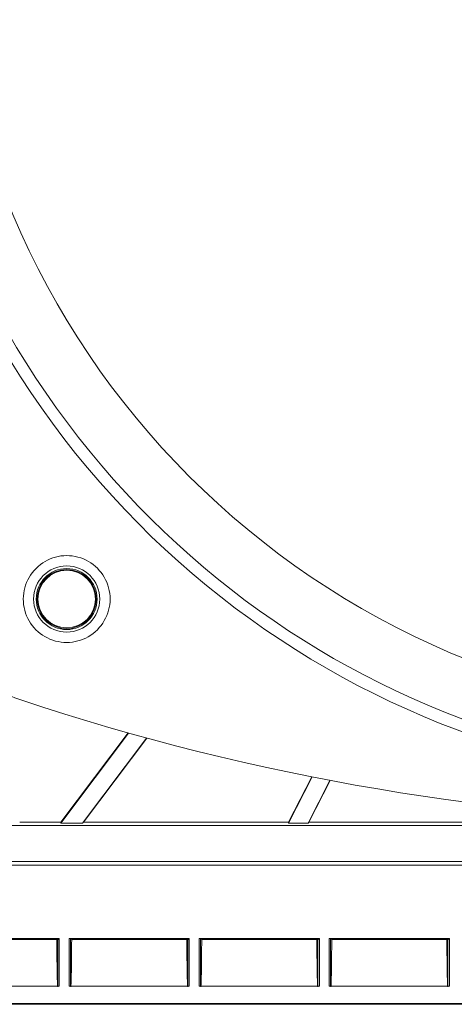
# Model space of a CAD drawing. Units: millimetres. Extents: x 82 to 3806, y 28 to 1120.
# Drawn here: x 218 to 243, y 47 to 104 of the extents above; entities that cross this region are included whole.
import ezdxf

# ---------------------------------------------------------------- set-up
doc = ezdxf.new("R2010")
doc.units = ezdxf.units.MM
doc.header["$LTSCALE"] = 12
doc.layers.add('1', color=7, linetype='Continuous')

msp = doc.modelspace()

# ---------------------------------------------------------------- linework, layer by layer
at = {"layer": '1', "color": 7, "linetype": 'Continuous', "lineweight": 18}
for p, q in [((224.52477, 62.73558), (220.61752, 57.55049)), ((224.52477, 62.73558), (220.61752, 57.55049)), ((224.50232, 62.74204), (220.62309, 57.59413)), ((224.50232, 62.74204), (220.62309, 57.59413)), ((221.86966, 57.55049), (225.56079, 62.44878)), ((221.86966, 57.55049), (225.56079, 62.44878)), ((221.92986, 57.59413), (225.58335, 62.44246)), ((221.92986, 57.59413), (225.58335, 62.44246)), ((235.08688, 60.21252), (233.75275, 57.59413)), ((235.08688, 60.21252), (233.75275, 57.59413)), ((235.1091, 60.20805), (233.755, 57.55049)), ((235.1091, 60.20805), (233.755, 57.55049)), ((234.87732, 57.55049), (236.13086, 60.01068)), ((234.87732, 57.55049), (236.13086, 60.01068)), ((234.92404, 57.59413), (236.15319, 60.00646)), ((234.92404, 57.59413), (236.15319, 60.00646)), ((245.23131, 57.41085), (213.6752, 57.41085)), ((245.23131, 57.41085), (213.6752, 57.41085)), ((220.62309, 57.59413), (218.2404, 57.59413)), ((220.62309, 57.59413), (218.2404, 57.59413)), ((220.62309, 57.59413), (220.61752, 57.55049)), ((220.62309, 57.59413), (220.61752, 57.55049)), ((220.61752, 57.55049), (221.86966, 57.55049)), ((220.61752, 57.55049), (221.86966, 57.55049)), ((221.86966, 57.55049), (221.92986, 57.59413)), ((221.86966, 57.55049), (221.92986, 57.59413)), ((233.75275, 57.59413), (221.92986, 57.59413)), ((233.75275, 57.59413), (221.92986, 57.59413)), ((233.75275, 57.59413), (233.755, 57.55049)), ((233.75275, 57.59413), (233.755, 57.55049)), ((233.755, 57.55049), (234.87732, 57.55049)), ((233.755, 57.55049), (234.87732, 57.55049)), ((234.87732, 57.55049), (234.92404, 57.59413)), ((234.87732, 57.55049), (234.92404, 57.59413)), ((245.35343, 57.59413), (234.92404, 57.59413)), ((245.35343, 57.59413), (234.92404, 57.59413)), ((214.37839, 55.12904), (424.74431, 55.12904)), ((214.37839, 55.12904), (424.74431, 55.12904)), ((214.49428, 55.32977), (424.62841, 55.32977)), ((214.49428, 55.32977), (424.62841, 55.32977)), ((213.59761, 50.89634), (220.52509, 50.89634)), ((213.67762, 50.89634), (220.44508, 50.89634)), ((213.74002, 50.83394), (220.38268, 50.83394)), ((220.44508, 50.89634), (220.38268, 50.83394)), ((220.44508, 50.89634), (220.44508, 48.14147)), ((220.52509, 50.89634), (220.46269, 50.83394)), ((220.52509, 50.89634), (220.52509, 48.14147)), ((221.09761, 50.89634), (228.02509, 50.89634)), ((221.09761, 48.14147), (221.09761, 50.89634)), ((221.17762, 50.89634), (227.94508, 50.89634)), ((221.24002, 50.83394), (221.17762, 50.89634)), ((221.17762, 48.14147), (221.17762, 50.89634)), ((221.24002, 50.83394), (227.88268, 50.83394)), ((227.94508, 50.89634), (227.88268, 50.83394)), ((227.94508, 50.89634), (227.94508, 48.14147)), ((228.02509, 50.89634), (227.96269, 50.83394)), ((228.02509, 50.89634), (228.02509, 48.14147)), ((228.59761, 50.89634), (235.52509, 50.89634)), ((228.59761, 48.14147), (228.59761, 50.89634)), ((228.67762, 50.89634), (235.44508, 50.89634)), ((228.74002, 50.83394), (228.67762, 50.89634)), ((228.67762, 48.14147), (228.67762, 50.89634)), ((228.74002, 50.83394), (235.38268, 50.83394)), ((235.44508, 50.89634), (235.38268, 50.83394)), ((235.44508, 50.89634), (235.44508, 48.14147)), ((235.52509, 50.89634), (235.46269, 50.83394)), ((235.52509, 50.89634), (235.52509, 48.14147)), ((236.09761, 50.89634), (243.02509, 50.89634)), ((236.09761, 48.14147), (236.09761, 50.89634)), ((236.17762, 50.89634), (242.94508, 50.89634)), ((236.24002, 50.83394), (236.17762, 50.89634)), ((236.17762, 48.14147), (236.17762, 50.89634)), ((236.24002, 50.83394), (242.88268, 50.83394)), ((242.94508, 50.89634), (242.88268, 50.83394)), ((242.94508, 50.89634), (242.94508, 48.14147)), ((243.02509, 50.89634), (242.96269, 50.83394)), ((243.02509, 50.89634), (243.02509, 48.14147)), ((213.59761, 48.14147), (220.52509, 48.14147)), ((213.67762, 48.14147), (220.44508, 48.14147)), ((221.09761, 48.14147), (228.02509, 48.14147)), ((221.17762, 48.14147), (227.94508, 48.14147)), ((228.59761, 48.14147), (235.52509, 48.14147)), ((228.67762, 48.14147), (235.44508, 48.14147)), ((236.09761, 48.14147), (243.02509, 48.14147)), ((236.17762, 48.14147), (242.94508, 48.14147)), ((672.42739, 47.10549), (189.1853, 47.10549)), ((189.21429, 47.15409), (672.4084, 47.15409))]:
    msp.add_line(p, q, dxfattribs=at)
for points in [[(220.38268, 50.83394), (220.38306, 50.74778), (220.38348, 50.66237), (220.38393, 50.57771), (220.38441, 50.49378), (220.38491, 50.41061), (220.38545, 50.32819), (220.38602, 50.24655), (220.38662, 50.16568), (220.38724, 50.0856), (220.38791, 50.00629), (220.3886, 49.92777), (220.38932, 49.85005), (220.39008, 49.77313), (220.39086, 49.69703), (220.39169, 49.62176), (220.39254, 49.54735), (220.39343, 49.47418), (220.39434, 49.40254), (220.39528, 49.33244), (220.39624, 49.26387), (220.39723, 49.19686), (220.39825, 49.1314), (220.3993, 49.06753), (220.40038, 49.00523), (220.40148, 48.94453), (220.40261, 48.88544), (220.40377, 48.82799), (220.40496, 48.77218), (220.40617, 48.71807), (220.40742, 48.66567), (220.4087, 48.61505), (220.41, 48.56634), (220.41133, 48.51994), (220.41268, 48.47591), (220.41404, 48.43425), (220.41542, 48.39499), (220.41682, 48.35816), (220.41824, 48.32379), (220.41968, 48.2919), (220.42113, 48.26254), (220.42261, 48.23575), (220.42411, 48.21157), (220.42563, 48.19011), (220.42715, 48.17154), (220.42867, 48.15587), (220.4302, 48.14306), (220.43173, 48.13311), (220.43326, 48.126), (220.4348, 48.12174), (220.43635, 48.12032)], [(221.18635, 48.12031), (221.1879, 48.12175), (221.18944, 48.12605), (221.19098, 48.13318), (221.19251, 48.14313), (221.19402, 48.15586), (221.19553, 48.17137), (221.19703, 48.18965), (221.19853, 48.21071), (221.20001, 48.23454), (221.20149, 48.26116), (221.20295, 48.29056), (221.2044, 48.32252), (221.20583, 48.3569), (221.20723, 48.39365), (221.2086, 48.43273), (221.20996, 48.47408), (221.2113, 48.51767), (221.21261, 48.56347), (221.2139, 48.61146), (221.21518, 48.66162), (221.21643, 48.71395), (221.21766, 48.76834), (221.21885, 48.82446), (221.22002, 48.88224), (221.22116, 48.94164), (221.22227, 49.00263), (221.22336, 49.06521), (221.22441, 49.12935), (221.22543, 49.19504), (221.22643, 49.26228), (221.2274, 49.33104), (221.22834, 49.40132), (221.22926, 49.47309), (221.23014, 49.54607), (221.23099, 49.62001), (221.23181, 49.69489), (221.23259, 49.77069), (221.23335, 49.8474), (221.23407, 49.92502), (221.23477, 50.00353), (221.23543, 50.08293), (221.23606, 50.16322), (221.23666, 50.24439), (221.23723, 50.32645), (221.23777, 50.40939), (221.23829, 50.49322), (221.23877, 50.57771), (221.23921, 50.66267), (221.23963, 50.74808), (221.24002, 50.83394)], [(227.88268, 50.83394), (227.88306, 50.74778), (227.88348, 50.66237), (227.88393, 50.57771), (227.88441, 50.49378), (227.88491, 50.41061), (227.88545, 50.32819), (227.88602, 50.24655), (227.88662, 50.16568), (227.88724, 50.0856), (227.88791, 50.00629), (227.8886, 49.92777), (227.88932, 49.85005), (227.89008, 49.77313), (227.89086, 49.69703), (227.89169, 49.62176), (227.89254, 49.54735), (227.89343, 49.47418), (227.89434, 49.40254), (227.89528, 49.33244), (227.89624, 49.26387), (227.89723, 49.19686), (227.89825, 49.1314), (227.8993, 49.06753), (227.90038, 49.00523), (227.90148, 48.94453), (227.90261, 48.88544), (227.90377, 48.82799), (227.90496, 48.77218), (227.90617, 48.71807), (227.90742, 48.66567), (227.9087, 48.61505), (227.91, 48.56634), (227.91133, 48.51994), (227.91268, 48.47591), (227.91404, 48.43425), (227.91542, 48.39499), (227.91682, 48.35816), (227.91824, 48.32379), (227.91968, 48.2919), (227.92113, 48.26254), (227.92261, 48.23575), (227.92411, 48.21157), (227.92563, 48.19011), (227.92715, 48.17154), (227.92867, 48.15587), (227.9302, 48.14306), (227.93173, 48.13311), (227.93326, 48.126), (227.9348, 48.12174), (227.93635, 48.12032)], [(228.68635, 48.12031), (228.6879, 48.12175), (228.68944, 48.12605), (228.69098, 48.13318), (228.69251, 48.14313), (228.69402, 48.15586), (228.69553, 48.17137), (228.69703, 48.18965), (228.69853, 48.21071), (228.70001, 48.23454), (228.70149, 48.26116), (228.70295, 48.29056), (228.7044, 48.32252), (228.70583, 48.3569), (228.70723, 48.39365), (228.7086, 48.43273), (228.70996, 48.47408), (228.7113, 48.51767), (228.71261, 48.56347), (228.7139, 48.61146), (228.71518, 48.66162), (228.71643, 48.71395), (228.71766, 48.76834), (228.71885, 48.82446), (228.72002, 48.88224), (228.72116, 48.94164), (228.72227, 49.00263), (228.72336, 49.06521), (228.72441, 49.12935), (228.72543, 49.19504), (228.72643, 49.26228), (228.7274, 49.33104), (228.72834, 49.40132), (228.72926, 49.47309), (228.73014, 49.54607), (228.73099, 49.62001), (228.73181, 49.69489), (228.73259, 49.77069), (228.73335, 49.8474), (228.73407, 49.92502), (228.73477, 50.00353), (228.73543, 50.08293), (228.73606, 50.16322), (228.73666, 50.24439), (228.73723, 50.32645), (228.73777, 50.40939), (228.73829, 50.49322), (228.73877, 50.57771), (228.73921, 50.66267), (228.73963, 50.74808), (228.74002, 50.83394)], [(235.38268, 50.83394), (235.38306, 50.74778), (235.38348, 50.66237), (235.38393, 50.57771), (235.38441, 50.49378), (235.38491, 50.41061), (235.38545, 50.32819), (235.38602, 50.24655), (235.38662, 50.16568), (235.38724, 50.0856), (235.38791, 50.00629), (235.3886, 49.92777), (235.38932, 49.85005), (235.39008, 49.77313), (235.39086, 49.69703), (235.39169, 49.62176), (235.39254, 49.54735), (235.39343, 49.47418), (235.39434, 49.40254), (235.39528, 49.33244), (235.39624, 49.26387), (235.39723, 49.19686), (235.39825, 49.1314), (235.3993, 49.06753), (235.40038, 49.00523), (235.40148, 48.94453), (235.40261, 48.88544), (235.40377, 48.82799), (235.40496, 48.77218), (235.40617, 48.71807), (235.40742, 48.66567), (235.4087, 48.61505), (235.41, 48.56634), (235.41133, 48.51994), (235.41268, 48.47591), (235.41404, 48.43425), (235.41542, 48.39499), (235.41682, 48.35816), (235.41824, 48.32379), (235.41968, 48.2919), (235.42113, 48.26254), (235.42261, 48.23575), (235.42411, 48.21157), (235.42563, 48.19011), (235.42715, 48.17154), (235.42867, 48.15587), (235.4302, 48.14306), (235.43173, 48.13311), (235.43326, 48.126), (235.4348, 48.12174), (235.43635, 48.12032)], [(236.18635, 48.12031), (236.1879, 48.12175), (236.18944, 48.12605), (236.19098, 48.13318), (236.19251, 48.14313), (236.19402, 48.15586), (236.19553, 48.17137), (236.19703, 48.18965), (236.19853, 48.21071), (236.20001, 48.23454), (236.20149, 48.26116), (236.20295, 48.29056), (236.2044, 48.32252), (236.20583, 48.3569), (236.20723, 48.39365), (236.2086, 48.43273), (236.20996, 48.47408), (236.2113, 48.51767), (236.21261, 48.56347), (236.2139, 48.61146), (236.21518, 48.66162), (236.21643, 48.71395), (236.21766, 48.76834), (236.21885, 48.82446), (236.22002, 48.88224), (236.22116, 48.94164), (236.22227, 49.00263), (236.22336, 49.06521), (236.22441, 49.12935), (236.22543, 49.19504), (236.22643, 49.26228), (236.2274, 49.33104), (236.22834, 49.40132), (236.22926, 49.47309), (236.23014, 49.54607), (236.23099, 49.62001), (236.23181, 49.69489), (236.23259, 49.77069), (236.23335, 49.8474), (236.23407, 49.92502), (236.23477, 50.00353), (236.23543, 50.08293), (236.23606, 50.16322), (236.23666, 50.24439), (236.23723, 50.32645), (236.23777, 50.40939), (236.23829, 50.49322), (236.23877, 50.57771), (236.23921, 50.66267), (236.23963, 50.74808), (236.24002, 50.83394)], [(242.88268, 50.83394), (242.88306, 50.74778), (242.88348, 50.66237), (242.88393, 50.57771), (242.88441, 50.49378), (242.88491, 50.41061), (242.88545, 50.32819), (242.88602, 50.24655), (242.88662, 50.16568), (242.88724, 50.0856), (242.88791, 50.00629), (242.8886, 49.92777), (242.88932, 49.85005), (242.89008, 49.77313), (242.89086, 49.69703), (242.89169, 49.62176), (242.89254, 49.54735), (242.89343, 49.47418), (242.89434, 49.40254), (242.89528, 49.33244), (242.89624, 49.26387), (242.89723, 49.19686), (242.89825, 49.1314), (242.8993, 49.06753), (242.90038, 49.00523), (242.90148, 48.94453), (242.90261, 48.88544), (242.90377, 48.82799), (242.90496, 48.77218), (242.90617, 48.71807), (242.90742, 48.66567), (242.9087, 48.61505), (242.91, 48.56634), (242.91133, 48.51994), (242.91268, 48.47591), (242.91404, 48.43425), (242.91542, 48.39499), (242.91682, 48.35816), (242.91824, 48.32379), (242.91968, 48.2919), (242.92113, 48.26254), (242.92261, 48.23575), (242.92411, 48.21157), (242.92563, 48.19011), (242.92715, 48.17154), (242.92867, 48.15587), (242.9302, 48.14306), (242.93173, 48.13311), (242.93326, 48.126), (242.9348, 48.12174), (242.93635, 48.12032)]]:
    msp.add_lwpolyline(points, dxfattribs=at)
for radius in [1.90611, 1.75611, 1.70436, 1.65636]:
    msp.add_circle((220.95271, 70.46167), radius, dxfattribs=at)
for centre, radius, start, end in [((261.61135, 111.12031), 51.5, 67.269375, 292.725), ((261.60781, 111.11854), 47.5, 90, 270), ((220.95624, 70.4652), 2.5, 314.885409, 135.114592), ((220.94917, 70.45813), 2.5, 134.885408, 315.114592), ((219.88119, 69.39015), 5, 218.496039, 251.570497), ((261.61135, 194.62031), 137, 251.570497, 287.016767)]:
    msp.add_arc(centre, radius, start, end, dxfattribs=at)
at = {"layer": '1', "color": 7, "linetype": 'Continuous', "lineweight": 13}
msp.add_arc((261.61135, 111.12031), 50.8, 69.2325, 290.756249, dxfattribs=at)

doc.saveas('drawing.dxf')
